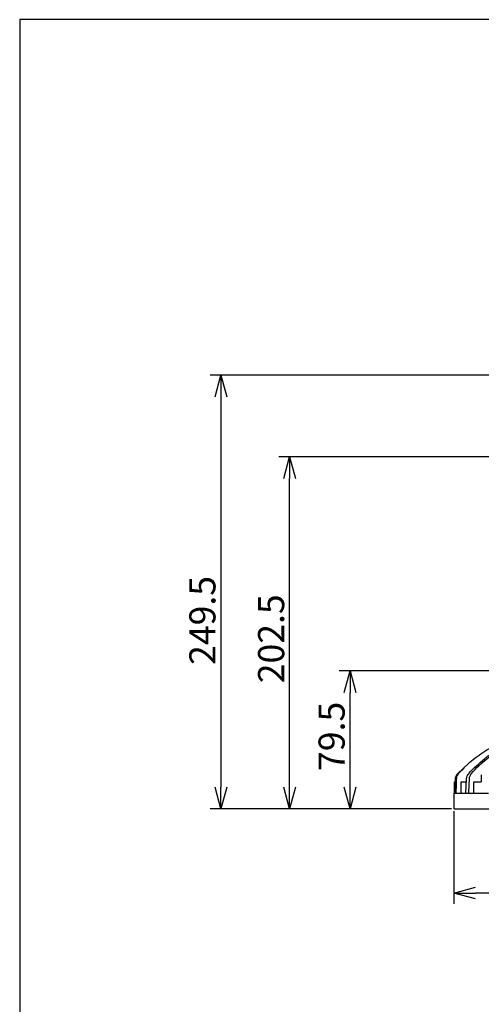
# Model space of a CAD drawing. Units: inches. Extents: x 1400 to 1817, y 60 to 346.
# Drawn here: x 1415 to 1468, y 227 to 340 of the extents above; entities that cross this region are included whole.
import ezdxf

# ---------------------------------------------------------------- set-up
doc = ezdxf.new("R2010")
doc.units = ezdxf.units.IN
doc.header["$LTSCALE"] = 0.2
doc.styles.get("Standard").update_dxf_attribs({"font": 'txt.shx', "bigfont": 'bigfont.shx'})

msp = doc.modelspace()

# ---------------------------------------------------------------- linework, layer by layer
at = {"color": 3}
for p, q in [((1415.13, 339.97), (1415.13, 65.97)), ((1585.24, 339.97), (1415.13, 339.97)), ((1465.48, 253.26), (1466.71, 254.39)), ((1466.21, 253.87), (1465.58, 253.26)), ((1465.13, 250.98), (1465.21, 252.61)), ((1465.31, 252.61), (1465.28, 251.98)), ((1466.41, 250.98), (1466.49, 252.61)), ((1466.78, 252.61), (1466.76, 251.98)), ((1465.11, 250.98), (1465.11, 252.28)), ((1465.11, 252.28), (1465.12, 252.28)), ((1465.12, 250.98), (1465.12, 252.28)), ((1465.12, 252.28), (1465.19, 252.28)), ((1465.28, 251.98), (1465.24, 250.98)), ((1465.83, 252.28), (1466.45, 252.28)), ((1466.76, 251.98), (1466.72, 250.98)), ((1467.28, 252.28), (1468.18, 252.28)), ((1465.01, 250.98), (1465.01, 249.18)), ((1465.01, 250.98), (1465.13, 250.98)), ((1465.13, 250.98), (1465.24, 250.98)), ((1465.24, 250.98), (1466.41, 250.98)), ((1466.41, 250.98), (1466.72, 250.98)), ((1466.72, 250.98), (1469.01, 250.98)), ((1465.01, 249.18), (1480.77, 249.18))]:
    msp.add_line(p, q, dxfattribs=at)
for p, q in [((1496.46, 299.08), (1437.01, 299.08)), ((1438.26, 296.58), (1438.26, 251.68)), ((1492.36, 289.68), (1444.9, 289.68)), ((1446.15, 251.68), (1446.15, 287.18)), ((1491.06, 265.08), (1451.86, 265.08)), ((1453.11, 251.68), (1453.11, 262.58)), ((1464.76, 249.18), (1437.01, 249.18)), ((1464.76, 249.18), (1444.9, 249.18)), ((1464.76, 249.18), (1451.86, 249.18)), ((1465.01, 248.93), (1465.01, 238.25)), ((1525.91, 239.5), (1467.51, 239.5))]:
    msp.add_line(p, q)
at = {"color": 0, "linetype": 'ByBlock', "lineweight": -2}
for p, q in [((1437.59, 296.58), (1438.26, 299.08)), ((1438.26, 299.08), (1438.93, 296.58)), ((1438.26, 299.08), (1438.26, 296.58)), ((1445.48, 287.18), (1446.15, 289.68)), ((1446.15, 289.68), (1446.82, 287.18)), ((1446.15, 289.68), (1446.15, 287.18)), ((1452.44, 262.58), (1453.11, 265.08)), ((1453.11, 265.08), (1453.78, 262.58)), ((1453.11, 265.08), (1453.11, 262.58)), ((1438.26, 249.18), (1437.59, 251.68)), ((1438.93, 251.68), (1438.26, 249.18)), ((1438.26, 249.18), (1438.26, 251.68)), ((1446.15, 249.18), (1445.48, 251.68)), ((1446.82, 251.68), (1446.15, 249.18)), ((1446.15, 249.18), (1446.15, 251.68)), ((1453.11, 249.18), (1452.44, 251.68)), ((1453.78, 251.68), (1453.11, 249.18)), ((1453.11, 249.18), (1453.11, 251.68)), ((1465.01, 239.5), (1467.51, 240.17)), ((1467.51, 238.83), (1465.01, 239.5)), ((1465.01, 239.5), (1467.51, 239.5))]:
    msp.add_line(p, q, dxfattribs=at)
at = {"color": 3}
for centre, major_axis, ratio, start_param, end_param in [((1496.71, 269.47), (12.65, 1781.72), 0.015945, 1.580099, 1.580556), ((1496.71, 279.62), (-3.25, 1781.72), 0.017359, 1.586113, 1.586843), ((1496.71, 279.62), (-9.61, 1781.72), 0.0166, 1.586055, 1.586785)]:
    msp.add_ellipse(centre, major_axis=major_axis, ratio=ratio, start_param=start_param, end_param=end_param, dxfattribs=at)
for points, knots in [([(1466.71, 254.39), (1466.82, 254.49), (1467.2, 254.85), (1467.92, 255.37), (1468.92, 256.04), (1470.07, 256.67), (1471.39, 257.26), (1472.76, 257.75), (1473.72, 257.97), (1474.2, 258.08)], [0, 0, 0, 0, 0.056009, 0.184663, 0.313317, 0.482377, 0.651437, 0.825719, 1, 1, 1, 1]), ([(1466.75, 253.26), (1467.31, 253.87), (1467.91, 254.43), (1468.87, 255.2), (1469.2, 255.45), (1469.71, 255.8), (1469.88, 255.91), (1470.23, 256.13), (1470.41, 256.24), (1471.29, 256.75), (1472.02, 257.1), (1473.53, 257.68), (1474.31, 257.91), (1475.1, 258.08)], [0, 0, 0, 0, 0.25, 0.25, 0.375, 0.375, 0.4375, 0.4375, 0.5, 0.5, 0.75, 0.75, 1, 1, 1, 1]), ([(1467.04, 253.26), (1467.59, 253.87), (1468.19, 254.44), (1469.45, 255.46), (1470.12, 255.92), (1471.01, 256.44), (1471.19, 256.54), (1471.55, 256.73), (1471.73, 256.82), (1472.28, 257.08), (1472.65, 257.24), (1473.77, 257.68), (1474.54, 257.91), (1475.33, 258.08)], [0, 0, 0, 0, 0.25, 0.25, 0.5, 0.5, 0.5625, 0.5625, 0.625, 0.625, 0.75, 0.75, 1, 1, 1, 1]), ([(1465.21, 252.61), (1465.21, 252.67), (1465.22, 252.73), (1465.25, 252.85), (1465.26, 252.9), (1465.31, 253.01), (1465.34, 253.07), (1465.41, 253.17), (1465.44, 253.21), (1465.48, 253.26)], [0, 0, 0, 0, 0.25, 0.25, 0.5, 0.5, 0.75, 0.75, 1, 1, 1, 1]), ([(1465.58, 253.26), (1465.54, 253.21), (1465.5, 253.17), (1465.44, 253.07), (1465.41, 253.01), (1465.36, 252.9), (1465.34, 252.85), (1465.32, 252.73), (1465.31, 252.67), (1465.31, 252.61)], [0, 0, 0, 0, 0.25, 0.25, 0.5, 0.5, 0.75, 0.75, 1, 1, 1, 1]), ([(1466.49, 252.61), (1466.49, 252.67), (1466.5, 252.73), (1466.52, 252.85), (1466.54, 252.9), (1466.59, 253.01), (1466.61, 253.07), (1466.68, 253.17), (1466.71, 253.21), (1466.75, 253.26)], [0, 0, 0, 0, 0.25, 0.25, 0.5, 0.5, 0.75, 0.75, 1, 1, 1, 1]), ([(1467.04, 253.26), (1467, 253.21), (1466.96, 253.17), (1466.9, 253.07), (1466.87, 253.01), (1466.83, 252.9), (1466.81, 252.85), (1466.79, 252.73), (1466.78, 252.67), (1466.78, 252.61)], [0, 0, 0, 0, 0.25, 0.25, 0.5, 0.5, 0.75, 0.75, 1, 1, 1, 1])]:
    msp.add_open_spline(points, degree=3, knots=knots, dxfattribs=at)

# ---------------------------------------------------------------- texts
at = {"color": 4}
for s, p in [('249.5', (1437.63, 265.75)), ('202.5', (1445.53, 263.64)), ('79.5', (1452.48, 253.55))]:
    msp.add_text(s, height=3, rotation=90, dxfattribs=at).set_placement(p)

doc.saveas('drawing.dxf')
